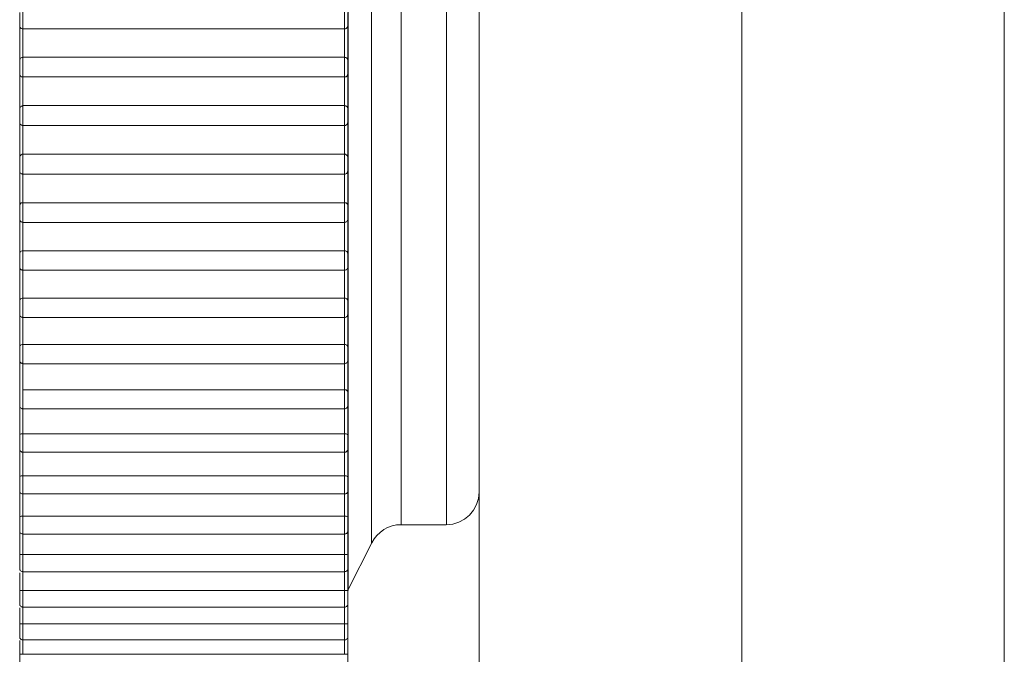
# Model space of a CAD drawing. Units: inches. Extents: x 0 to 16.5, y 0 to 11.7.
# Drawn here: x 8.3 to 8.4, y 6.3 to 6.4 of the extents above; entities that cross this region are included whole.
import ezdxf

# ---------------------------------------------------------------- set-up
doc = ezdxf.new("R2010")
doc.units = ezdxf.units.IN
doc.header["$MEASUREMENT"] = 0
doc.layers.add('Calque 1', color=7, linetype='Continuous')

msp = doc.modelspace()

# ---------------------------------------------------------------- linework, layer by layer
at = {"layer": 'Calque 1', "lineweight": 0}
for points in [[(8.365285, 10.033461), (8.365285, 4.501961)], [(8.381033, 10.033459), (8.381033, 4.501973)], [(8.349536, 10.01771), (8.349536, 4.509836)], [(8.365285, 10.01771), (8.365285, 4.509836)], [(8.341686, 6.384973), (8.341686, 6.381557), (8.341686, 6.377085), (8.341686, 6.371779), (8.341686, 6.365904), (8.341686, 6.359765), (8.341686, 6.353668), (8.341686, 6.347904), (8.341686, 6.342779), (8.341686, 6.338543), (8.341686, 6.335404), (8.341686, 6.333529), (8.341686, 6.333001)], [(8.344853, 6.38414), (8.344853, 6.384029), (8.344853, 6.38271), (8.344853, 6.379988), (8.344853, 6.376057), (8.344853, 6.37114), (8.344853, 6.365557), (8.344853, 6.359668), (8.344853, 6.353821), (8.344853, 6.34839), (8.344853, 6.343737), (8.344853, 6.340126), (8.344853, 6.337807), (8.344853, 6.336904), (8.344853, 6.33689)], [(8.347575, 6.33689), (8.347575, 6.336904), (8.347575, 6.337807), (8.347575, 6.340126), (8.347575, 6.343737), (8.347575, 6.34839), (8.347575, 6.353821), (8.347575, 6.359668), (8.347575, 6.365557), (8.347575, 6.37114), (8.347575, 6.376057), (8.347575, 6.379988), (8.347575, 6.38271), (8.347575, 6.384029), (8.347575, 6.38414)], [(8.343089, 6.335807), (8.343089, 6.335807), (8.343089, 6.336571), (8.343089, 6.338724), (8.343089, 6.34214), (8.343089, 6.346626), (8.343089, 6.351918), (8.343089, 6.357723), (8.343089, 6.363682), (8.343089, 6.369446), (8.343089, 6.374696), (8.343089, 6.379126), (8.343089, 6.382473)], [(8.322172, 6.367807), (8.322172, 6.367779), (8.322172, 6.367696), (8.322172, 6.367529), (8.322172, 6.367307), (8.322172, 6.367085), (8.322172, 6.366862), (8.322172, 6.366709), (8.322172, 6.366626)], [(8.341464, 6.366626), (8.341464, 6.366709), (8.341464, 6.366862), (8.341464, 6.367085), (8.341464, 6.367307), (8.341464, 6.367529), (8.341464, 6.367696), (8.341464, 6.367779), (8.341464, 6.367807)], [(8.32198, 6.366808), (8.32198, 6.366808), (8.32198, 6.366864), (8.32198, 6.366961), (8.32198, 6.367113), (8.32198, 6.36728), (8.32198, 6.367433), (8.32198, 6.367544), (8.32198, 6.367599)], [(8.34166, 6.367599), (8.34166, 6.367599), (8.34166, 6.367544), (8.34166, 6.367433), (8.34166, 6.36728), (8.34166, 6.367113), (8.34166, 6.366961), (8.34166, 6.366864), (8.34166, 6.366808)], [(8.32198, 6.364641), (8.32198, 6.364919), (8.32198, 6.365197), (8.32198, 6.365475), (8.32198, 6.365738), (8.32198, 6.366016), (8.32198, 6.366294), (8.32198, 6.366572), (8.32198, 6.366836)], [(8.32198, 6.366808), (8.32198, 6.366794), (8.32198, 6.36678), (8.32198, 6.366766), (8.321994, 6.366752), (8.321994, 6.366739), (8.321994, 6.366725), (8.322008, 6.366711), (8.322021, 6.366697)], [(8.322174, 6.366628), (8.322119, 6.366628), (8.322077, 6.366641), (8.322035, 6.366683), (8.322021, 6.366697)], [(8.341466, 6.366628), (8.322174, 6.366628)], [(8.322174, 6.366628), (8.322174, 6.366405), (8.322174, 6.366197), (8.322174, 6.365988), (8.322174, 6.365766), (8.322174, 6.365558), (8.322174, 6.365336), (8.322174, 6.365128), (8.322174, 6.364905)], [(8.341619, 6.366697), (8.341604, 6.366683), (8.341563, 6.366641), (8.341521, 6.366628), (8.341466, 6.366628)], [(8.341466, 6.364905), (8.341466, 6.365128), (8.341466, 6.365336), (8.341466, 6.365558), (8.341466, 6.365766), (8.341466, 6.365988), (8.341466, 6.366197), (8.341466, 6.366405), (8.341466, 6.366628)], [(8.341632, 6.366697), (8.341632, 6.366711), (8.341647, 6.366725), (8.341647, 6.366739), (8.34166, 6.366752), (8.34166, 6.366766), (8.34166, 6.36678), (8.34166, 6.366794), (8.34166, 6.366808)], [(8.34166, 6.366836), (8.34166, 6.366572), (8.34166, 6.366294), (8.34166, 6.366016), (8.34166, 6.365738), (8.34166, 6.365475), (8.34166, 6.365197), (8.34166, 6.364919), (8.34166, 6.364641)], [(8.322174, 6.364919), (8.322133, 6.364905), (8.322105, 6.364905), (8.322063, 6.364877), (8.322035, 6.364864), (8.322008, 6.364822), (8.321994, 6.364794), (8.32198, 6.364752), (8.32198, 6.364724)], [(8.322172, 6.364918), (8.322172, 6.36489), (8.322172, 6.364779), (8.322172, 6.364599), (8.322172, 6.364376), (8.322172, 6.364154), (8.322172, 6.363946), (8.322172, 6.363807), (8.322172, 6.363737)], [(8.341466, 6.364919), (8.322174, 6.364919)], [(8.341464, 6.363737), (8.341464, 6.363807), (8.341464, 6.363946), (8.341464, 6.364154), (8.341464, 6.364376), (8.341464, 6.364599), (8.341464, 6.364779), (8.341464, 6.36489), (8.341464, 6.364918)], [(8.34166, 6.364724), (8.34166, 6.364752), (8.341647, 6.364794), (8.341632, 6.364822), (8.341604, 6.364864), (8.341577, 6.364877), (8.341535, 6.364905), (8.341508, 6.364905), (8.341466, 6.364919)], [(8.32198, 6.363933), (8.32198, 6.363961), (8.32198, 6.364058), (8.32198, 6.364197), (8.32198, 6.364363), (8.32198, 6.364516), (8.32198, 6.364641), (8.32198, 6.364711), (8.32198, 6.364724)], [(8.34166, 6.364724), (8.34166, 6.364711), (8.34166, 6.364641), (8.34166, 6.364516), (8.34166, 6.364363), (8.34166, 6.364197), (8.34166, 6.364058), (8.34166, 6.363961), (8.34166, 6.363933)], [(8.32198, 6.361752), (8.32198, 6.36203), (8.32198, 6.362308), (8.32198, 6.362586), (8.32198, 6.362863), (8.32198, 6.363141), (8.32198, 6.363419), (8.32198, 6.363697), (8.32198, 6.363961)], [(8.32198, 6.363933), (8.32198, 6.363905), (8.32198, 6.363891), (8.321994, 6.363864), (8.321994, 6.36385), (8.322008, 6.363836), (8.322021, 6.363808), (8.322035, 6.363794), (8.322049, 6.36378)], [(8.322174, 6.363739), (8.322119, 6.363739), (8.322077, 6.363753), (8.322049, 6.36378)], [(8.341466, 6.363739), (8.322174, 6.363739)], [(8.322174, 6.363739), (8.322174, 6.363516), (8.322174, 6.363308), (8.322174, 6.363086), (8.322174, 6.362877), (8.322174, 6.362655), (8.322174, 6.362447), (8.322174, 6.362225), (8.322174, 6.362016)], [(8.341464, 6.362015), (8.341464, 6.362223), (8.341464, 6.362446), (8.341464, 6.362654), (8.341464, 6.362876), (8.341464, 6.363085), (8.341464, 6.363307), (8.341464, 6.363515), (8.341464, 6.363737)], [(8.341591, 6.36378), (8.341563, 6.363753), (8.341521, 6.363739), (8.341466, 6.363739)], [(8.341591, 6.36378), (8.341604, 6.363794), (8.341619, 6.363808), (8.341632, 6.363836), (8.341647, 6.36385), (8.341647, 6.363864), (8.34166, 6.363891), (8.34166, 6.363905), (8.34166, 6.363933)], [(8.34166, 6.363961), (8.34166, 6.363697), (8.34166, 6.363419), (8.34166, 6.363141), (8.34166, 6.362863), (8.34166, 6.362586), (8.34166, 6.362308), (8.34166, 6.36203), (8.34166, 6.361752)], [(8.322174, 6.362016), (8.322133, 6.362002), (8.322105, 6.361988), (8.322063, 6.361975), (8.322035, 6.361947), (8.322008, 6.361919), (8.321994, 6.361891), (8.32198, 6.361849), (8.32198, 6.361808)], [(8.32198, 6.36103), (8.32198, 6.361044), (8.32198, 6.361127), (8.32198, 6.361266), (8.32198, 6.361433), (8.32198, 6.361586), (8.32198, 6.361724), (8.32198, 6.361794), (8.32198, 6.361808)], [(8.322172, 6.362015), (8.322172, 6.361973), (8.322172, 6.361849), (8.322172, 6.361668), (8.322172, 6.361432), (8.322172, 6.361209), (8.322172, 6.361015), (8.322172, 6.360876), (8.322172, 6.360834)], [(8.341466, 6.362016), (8.322174, 6.362016)], [(8.341464, 6.360834), (8.341464, 6.360876), (8.341464, 6.361015), (8.341464, 6.361209), (8.341464, 6.361432), (8.341464, 6.361668), (8.341464, 6.361849), (8.341464, 6.361973), (8.341464, 6.362015)], [(8.34166, 6.361808), (8.34166, 6.361849), (8.341647, 6.361891), (8.341632, 6.361933), (8.341604, 6.361961), (8.341563, 6.361988), (8.341535, 6.362002), (8.341493, 6.362002), (8.341466, 6.362016)], [(8.34166, 6.361808), (8.34166, 6.361794), (8.34166, 6.361724), (8.34166, 6.361586), (8.34166, 6.361433), (8.34166, 6.361266), (8.34166, 6.361127), (8.34166, 6.361044), (8.34166, 6.36103)], [(8.32198, 6.358863), (8.32198, 6.359141), (8.32198, 6.359419), (8.32198, 6.359697), (8.32198, 6.359975), (8.32198, 6.360238), (8.32198, 6.360516), (8.32198, 6.360794), (8.32198, 6.361072)], [(8.32198, 6.36103), (8.32198, 6.360989), (8.321994, 6.360961), (8.321994, 6.360933), (8.322021, 6.360905), (8.322035, 6.360891), (8.322063, 6.360864), (8.322091, 6.36085), (8.322119, 6.360836)], [(8.322174, 6.360836), (8.322119, 6.360836)], [(8.322174, 6.360836), (8.322174, 6.360614), (8.322174, 6.360391), (8.322174, 6.360183), (8.322174, 6.359961), (8.322174, 6.359752), (8.322174, 6.35953), (8.322174, 6.359322), (8.322174, 6.359099)], [(8.341466, 6.360836), (8.322174, 6.360836)], [(8.341535, 6.36085), (8.341521, 6.360836), (8.341466, 6.360836)], [(8.341466, 6.359099), (8.341466, 6.359322), (8.341466, 6.35953), (8.341466, 6.359752), (8.341466, 6.359961), (8.341466, 6.360183), (8.341466, 6.360391), (8.341466, 6.360614), (8.341466, 6.360836)], [(8.341521, 6.360836), (8.341549, 6.36085), (8.341577, 6.360864), (8.341604, 6.360878), (8.341619, 6.360905), (8.341647, 6.360933), (8.341647, 6.360961), (8.34166, 6.360989), (8.34166, 6.36103)], [(8.34166, 6.361072), (8.34166, 6.360794), (8.34166, 6.360516), (8.34166, 6.360238), (8.34166, 6.359975), (8.34166, 6.359697), (8.34166, 6.359419), (8.34166, 6.359141), (8.34166, 6.358863)], [(8.322077, 6.359072), (8.322063, 6.359058), (8.322035, 6.359044), (8.322021, 6.35903), (8.322008, 6.359002), (8.321994, 6.358974), (8.32198, 6.358961), (8.32198, 6.358933), (8.32198, 6.358905)], [(8.32198, 6.358114), (8.32198, 6.358128), (8.32198, 6.358211), (8.32198, 6.358336), (8.32198, 6.358489), (8.32198, 6.358655), (8.32198, 6.358794), (8.32198, 6.358877), (8.32198, 6.358905)], [(8.322174, 6.359099), (8.322119, 6.359099), (8.322077, 6.359072)], [(8.322172, 6.359098), (8.322172, 6.359043), (8.322172, 6.358904), (8.322172, 6.35871), (8.322172, 6.358487), (8.322172, 6.358251), (8.322172, 6.358071), (8.322172, 6.357959), (8.322172, 6.357918)], [(8.341466, 6.359099), (8.322174, 6.359099)], [(8.341464, 6.357918), (8.341464, 6.357959), (8.341464, 6.358071), (8.341464, 6.358251), (8.341464, 6.358487), (8.341464, 6.35871), (8.341464, 6.358904), (8.341464, 6.359043), (8.341464, 6.359098)], [(8.341563, 6.359072), (8.341521, 6.359099), (8.341466, 6.359099)], [(8.34166, 6.358905), (8.34166, 6.358933), (8.34166, 6.358961), (8.341647, 6.358988), (8.341632, 6.359002), (8.341619, 6.35903), (8.341604, 6.359044), (8.341577, 6.359058), (8.341563, 6.359072)], [(8.34166, 6.358905), (8.34166, 6.358877), (8.34166, 6.358794), (8.34166, 6.358655), (8.34166, 6.358489), (8.34166, 6.358336), (8.34166, 6.358211), (8.34166, 6.358128), (8.34166, 6.358114)], [(8.32198, 6.355975), (8.32198, 6.356252), (8.32198, 6.35653), (8.32198, 6.356794), (8.32198, 6.357072), (8.32198, 6.35735), (8.32198, 6.357627), (8.32198, 6.357905), (8.32198, 6.358183)], [(8.32198, 6.358114), (8.32198, 6.358072), (8.321994, 6.358044), (8.322008, 6.358003), (8.322035, 6.357975), (8.322063, 6.357947), (8.322105, 6.357933), (8.322133, 6.357919), (8.322174, 6.357919)], [(8.322172, 6.357918), (8.322172, 6.35771), (8.322172, 6.357487), (8.322172, 6.357279), (8.322172, 6.357057), (8.322172, 6.356848), (8.322172, 6.356626), (8.322172, 6.356418), (8.322172, 6.356196)], [(8.322174, 6.357919), (8.341466, 6.357919)], [(8.341466, 6.357919), (8.341508, 6.357919), (8.341535, 6.357933), (8.341577, 6.357947), (8.341604, 6.357975), (8.341632, 6.358003), (8.341647, 6.358044), (8.34166, 6.358072), (8.34166, 6.358114)], [(8.341466, 6.356197), (8.341466, 6.356419), (8.341466, 6.356628), (8.341466, 6.35685), (8.341466, 6.357058), (8.341466, 6.35728), (8.341466, 6.357488), (8.341466, 6.357711), (8.341466, 6.357919)], [(8.34166, 6.358183), (8.34166, 6.357905), (8.34166, 6.357627), (8.34166, 6.35735), (8.34166, 6.357072), (8.34166, 6.356794), (8.34166, 6.35653), (8.34166, 6.356252), (8.34166, 6.355975)], [(8.322035, 6.356141), (8.322021, 6.356127), (8.322008, 6.356113), (8.321994, 6.356099), (8.321994, 6.356086), (8.32198, 6.356058), (8.32198, 6.356044), (8.32198, 6.35603), (8.32198, 6.356002)], [(8.32198, 6.355225), (8.32198, 6.355225), (8.32198, 6.355294), (8.32198, 6.355405), (8.32198, 6.355558), (8.32198, 6.355725), (8.32198, 6.355863), (8.32198, 6.355975), (8.32198, 6.356002)], [(8.322174, 6.356197), (8.322119, 6.356197), (8.322077, 6.356183), (8.322035, 6.356141)], [(8.322172, 6.356196), (8.322172, 6.356126), (8.322172, 6.355974), (8.322172, 6.355765), (8.322172, 6.355543), (8.322172, 6.355321), (8.322172, 6.35514), (8.322172, 6.355043), (8.322172, 6.355029)], [(8.341466, 6.356197), (8.322174, 6.356197)], [(8.341464, 6.355029), (8.341464, 6.355043), (8.341464, 6.35514), (8.341464, 6.355321), (8.341464, 6.355543), (8.341464, 6.355765), (8.341464, 6.355974), (8.341464, 6.356126), (8.341464, 6.356196)], [(8.341604, 6.356141), (8.341604, 6.356141), (8.341563, 6.356183), (8.341521, 6.356197), (8.341466, 6.356197)], [(8.34166, 6.356002), (8.34166, 6.35603), (8.34166, 6.356044), (8.34166, 6.356058), (8.341647, 6.356086), (8.341647, 6.356099), (8.341632, 6.356113), (8.341619, 6.356127), (8.341604, 6.356141)], [(8.34166, 6.356002), (8.34166, 6.356002), (8.34166, 6.355975), (8.34166, 6.355863), (8.34166, 6.355725), (8.34166, 6.355558), (8.34166, 6.355405), (8.34166, 6.355294), (8.34166, 6.355225)], [(8.32198, 6.353113), (8.32198, 6.353391), (8.32198, 6.353655), (8.32198, 6.353933), (8.32198, 6.354211), (8.32198, 6.354475), (8.32198, 6.354752), (8.32198, 6.35503), (8.32198, 6.355294)], [(8.32198, 6.355225), (8.32198, 6.355183), (8.321994, 6.355141), (8.322008, 6.355114), (8.322035, 6.355086), (8.322063, 6.355058), (8.322105, 6.35503), (8.322133, 6.35503), (8.322174, 6.355016)], [(8.322174, 6.35503), (8.322174, 6.354808), (8.322174, 6.354599), (8.322174, 6.354391), (8.322174, 6.354169), (8.322174, 6.353961), (8.322174, 6.353753), (8.322174, 6.35353), (8.322174, 6.353322)], [(8.322174, 6.355016), (8.341466, 6.355016)], [(8.341466, 6.355016), (8.341508, 6.35503), (8.341535, 6.35503), (8.341577, 6.355058), (8.341604, 6.355086), (8.341632, 6.355114), (8.341647, 6.355141), (8.34166, 6.355183), (8.34166, 6.355225)], [(8.341466, 6.353322), (8.341466, 6.35353), (8.341466, 6.353753), (8.341466, 6.353961), (8.341466, 6.354169), (8.341466, 6.354391), (8.341466, 6.354599), (8.341466, 6.354808), (8.341466, 6.35503)], [(8.34166, 6.355294), (8.34166, 6.35503), (8.34166, 6.354752), (8.34166, 6.354475), (8.34166, 6.354211), (8.34166, 6.353933), (8.34166, 6.353655), (8.34166, 6.353391), (8.34166, 6.353113)], [(8.322008, 6.353238), (8.322008, 6.353224), (8.321994, 6.353211), (8.321994, 6.353197), (8.32198, 6.353183), (8.32198, 6.353169), (8.32198, 6.353155), (8.32198, 6.353141)], [(8.32198, 6.35235), (8.32198, 6.35235), (8.32198, 6.352405), (8.32198, 6.352516), (8.32198, 6.352669), (8.32198, 6.352822), (8.32198, 6.352975), (8.32198, 6.353086), (8.32198, 6.353127), (8.32198, 6.353141)], [(8.322174, 6.353322), (8.322119, 6.353322), (8.322077, 6.353294), (8.322035, 6.353266), (8.322008, 6.353238)], [(8.322172, 6.353321), (8.322172, 6.353237), (8.322172, 6.353071), (8.322172, 6.352862), (8.322172, 6.352626), (8.322172, 6.352418), (8.322172, 6.352251), (8.322172, 6.352168), (8.322172, 6.352154)], [(8.341466, 6.353322), (8.322174, 6.353322)], [(8.341464, 6.352154), (8.341464, 6.352168), (8.341464, 6.352251), (8.341464, 6.352418), (8.341464, 6.352626), (8.341464, 6.352862), (8.341464, 6.353071), (8.341464, 6.353237), (8.341464, 6.353321)], [(8.341632, 6.353238), (8.341604, 6.353266), (8.341563, 6.353294), (8.341521, 6.353322), (8.341466, 6.353322)], [(8.34166, 6.353141), (8.34166, 6.353141), (8.34166, 6.353155), (8.34166, 6.353169), (8.34166, 6.353183), (8.341647, 6.353197), (8.341647, 6.353211), (8.341647, 6.353224), (8.341632, 6.353238)], [(8.34166, 6.353141), (8.34166, 6.353127), (8.34166, 6.353086), (8.34166, 6.352975), (8.34166, 6.352822), (8.34166, 6.352669), (8.34166, 6.352516), (8.34166, 6.352405), (8.34166, 6.35235)], [(8.32198, 6.350294), (8.32198, 6.350558), (8.32198, 6.350822), (8.32198, 6.3511), (8.32198, 6.351364), (8.32198, 6.351641), (8.32198, 6.351905), (8.32198, 6.352169), (8.32198, 6.352447)], [(8.34166, 6.352447), (8.34166, 6.352169), (8.34166, 6.351905), (8.34166, 6.351641), (8.34166, 6.351364), (8.34166, 6.3511), (8.34166, 6.350822), (8.34166, 6.350558), (8.34166, 6.350294)], [(8.32198, 6.35235), (8.32198, 6.352308), (8.321994, 6.352266), (8.322008, 6.352239), (8.322035, 6.352211), (8.322063, 6.352183), (8.322105, 6.352169), (8.322133, 6.352155), (8.322174, 6.352155)], [(8.322174, 6.352169), (8.322174, 6.351947), (8.322174, 6.351738), (8.322174, 6.35153), (8.322174, 6.351322), (8.322174, 6.351114), (8.322174, 6.350905), (8.322174, 6.350697), (8.322174, 6.350474)], [(8.322174, 6.352155), (8.341466, 6.352155)], [(8.341466, 6.352155), (8.341508, 6.352155), (8.341535, 6.352169), (8.341577, 6.352183), (8.341604, 6.352211), (8.341632, 6.352239), (8.341647, 6.352266), (8.34166, 6.352308), (8.34166, 6.35235)], [(8.341466, 6.350474), (8.341466, 6.350697), (8.341466, 6.350905), (8.341466, 6.351114), (8.341466, 6.351322), (8.341466, 6.35153), (8.341466, 6.351738), (8.341466, 6.351947), (8.341466, 6.352169)], [(8.321994, 6.350377), (8.321994, 6.350363), (8.32198, 6.350363), (8.32198, 6.350349), (8.32198, 6.350336), (8.32198, 6.350322), (8.32198, 6.350308)], [(8.32198, 6.349516), (8.32198, 6.349516), (8.32198, 6.349558), (8.32198, 6.349655), (8.32198, 6.349808), (8.32198, 6.349975), (8.32198, 6.350127), (8.32198, 6.350238), (8.32198, 6.350294), (8.32198, 6.350308)], [(8.322174, 6.350474), (8.322119, 6.350474), (8.322077, 6.350461), (8.322035, 6.350433), (8.321994, 6.350377)], [(8.322172, 6.350487), (8.322172, 6.350376), (8.322172, 6.35021), (8.322172, 6.349987), (8.322172, 6.349751), (8.322172, 6.349543), (8.322172, 6.349404), (8.322172, 6.349321)], [(8.341466, 6.350474), (8.322174, 6.350474)], [(8.341464, 6.349321), (8.341464, 6.349321), (8.341464, 6.349404), (8.341464, 6.349543), (8.341464, 6.349751), (8.341464, 6.349987), (8.341464, 6.35021), (8.341464, 6.350376), (8.341464, 6.350487)], [(8.341647, 6.350377), (8.341647, 6.350377), (8.341604, 6.350433), (8.341563, 6.350461), (8.341521, 6.350474), (8.341466, 6.350474)], [(8.34166, 6.350308), (8.34166, 6.350322), (8.34166, 6.350336), (8.34166, 6.350349), (8.34166, 6.350363), (8.341647, 6.350363), (8.341647, 6.350377)], [(8.34166, 6.350308), (8.34166, 6.350294), (8.34166, 6.350238), (8.34166, 6.350127), (8.34166, 6.349975), (8.34166, 6.349808), (8.34166, 6.349655), (8.34166, 6.349558), (8.34166, 6.349516)], [(8.32198, 6.34753), (8.32198, 6.347794), (8.32198, 6.348058), (8.32198, 6.348308), (8.32198, 6.348572), (8.32198, 6.348836), (8.32198, 6.349099), (8.32198, 6.349378), (8.32198, 6.349641)], [(8.32198, 6.349516), (8.32198, 6.349475), (8.321994, 6.349447), (8.322008, 6.349405), (8.322035, 6.349378), (8.322063, 6.34935), (8.322105, 6.349336), (8.322133, 6.349322), (8.322174, 6.349322)], [(8.341466, 6.349322), (8.341508, 6.349322), (8.341535, 6.349336), (8.341577, 6.34935), (8.341604, 6.349378), (8.341632, 6.349405), (8.341647, 6.349447), (8.34166, 6.349475), (8.34166, 6.349516)], [(8.34166, 6.349641), (8.34166, 6.349378), (8.34166, 6.349099), (8.34166, 6.348836), (8.34166, 6.348572), (8.34166, 6.348308), (8.34166, 6.348058), (8.34166, 6.347794), (8.34166, 6.34753)], [(8.322174, 6.34935), (8.322174, 6.349141), (8.322174, 6.348933), (8.322174, 6.348725), (8.322174, 6.348516), (8.322174, 6.348308), (8.322174, 6.348114), (8.322174, 6.347905), (8.322174, 6.347697)], [(8.322174, 6.349322), (8.341466, 6.349322)], [(8.341464, 6.347696), (8.341464, 6.347904), (8.341464, 6.348112), (8.341464, 6.348307), (8.341464, 6.348515), (8.341464, 6.348724), (8.341464, 6.348932), (8.341464, 6.34914), (8.341464, 6.349348)], [(8.322174, 6.347697), (8.322119, 6.347697), (8.322077, 6.347683), (8.322035, 6.347655), (8.321994, 6.347613), (8.321994, 6.347586)], [(8.322172, 6.347696), (8.322172, 6.347585), (8.322172, 6.34739), (8.322172, 6.347168), (8.322172, 6.346945), (8.322172, 6.346737), (8.322172, 6.346612), (8.322172, 6.346557)], [(8.341466, 6.347697), (8.322174, 6.347697)], [(8.341464, 6.346557), (8.341464, 6.346557), (8.341464, 6.346612), (8.341464, 6.346737), (8.341464, 6.346945), (8.341464, 6.347168), (8.341464, 6.34739), (8.341464, 6.347585), (8.341464, 6.347696)], [(8.341647, 6.347586), (8.341647, 6.347613), (8.341604, 6.347655), (8.341563, 6.347683), (8.341521, 6.347697), (8.341466, 6.347697)], [(8.32198, 6.347586), (8.32198, 6.347572), (8.32198, 6.347558), (8.32198, 6.347544), (8.32198, 6.34753)], [(8.32198, 6.346753), (8.32198, 6.34678), (8.32198, 6.346864), (8.32198, 6.347002), (8.32198, 6.347169), (8.32198, 6.347322), (8.32198, 6.347447), (8.32198, 6.347516), (8.32198, 6.34753)], [(8.34166, 6.34753), (8.34166, 6.347544), (8.34166, 6.347558), (8.34166, 6.347572), (8.34166, 6.347586)], [(8.34166, 6.34753), (8.34166, 6.347516), (8.34166, 6.347447), (8.34166, 6.347322), (8.34166, 6.347169), (8.34166, 6.347002), (8.34166, 6.346864), (8.34166, 6.34678), (8.34166, 6.346753)], [(8.32198, 6.344836), (8.32198, 6.345086), (8.32198, 6.34535), (8.32198, 6.3456), (8.32198, 6.34585), (8.32198, 6.346113), (8.32198, 6.346363), (8.32198, 6.346628), (8.32198, 6.346891)], [(8.32198, 6.346753), (8.32198, 6.346711), (8.321994, 6.346669), (8.322008, 6.346641), (8.322035, 6.346614), (8.322063, 6.346586), (8.322105, 6.346572), (8.322133, 6.346558), (8.322174, 6.346544)], [(8.322174, 6.346586), (8.322174, 6.346391), (8.322174, 6.346183), (8.322174, 6.345988), (8.322174, 6.34578), (8.322174, 6.345586), (8.322174, 6.345378), (8.322174, 6.345183), (8.322174, 6.344989)], [(8.322174, 6.346544), (8.341466, 6.346544)], [(8.341466, 6.346544), (8.341508, 6.346558), (8.341535, 6.346572), (8.341577, 6.346586), (8.341604, 6.346614), (8.341632, 6.346641), (8.341647, 6.346669), (8.34166, 6.346711), (8.34166, 6.346753)], [(8.341466, 6.344989), (8.341466, 6.345183), (8.341466, 6.345378), (8.341466, 6.345586), (8.341466, 6.34578), (8.341466, 6.345988), (8.341466, 6.346183), (8.341466, 6.346391), (8.341466, 6.346586)], [(8.34166, 6.346891), (8.34166, 6.346628), (8.34166, 6.346363), (8.34166, 6.346113), (8.34166, 6.34585), (8.34166, 6.3456), (8.34166, 6.34535), (8.34166, 6.345086), (8.34166, 6.344836)], [(8.32198, 6.344044), (8.32198, 6.344072), (8.32198, 6.344155), (8.32198, 6.34428), (8.32198, 6.344447), (8.32198, 6.3446), (8.32198, 6.344738), (8.32198, 6.344822), (8.32198, 6.344836)], [(8.322172, 6.344987), (8.322172, 6.344849), (8.322172, 6.344654), (8.322172, 6.344432), (8.322172, 6.344195), (8.322172, 6.344015), (8.322172, 6.34389), (8.322172, 6.343848)], [(8.341466, 6.344989), (8.322174, 6.344989)], [(8.341464, 6.343848), (8.341464, 6.34389), (8.341464, 6.344015), (8.341464, 6.344195), (8.341464, 6.344432), (8.341464, 6.344654), (8.341464, 6.344849), (8.341464, 6.344987)], [(8.34166, 6.344836), (8.34166, 6.344836), (8.341647, 6.344905), (8.341604, 6.344947), (8.341563, 6.344975), (8.341521, 6.344975), (8.341466, 6.344989)], [(8.34166, 6.344836), (8.34166, 6.344822), (8.34166, 6.344738), (8.34166, 6.3446), (8.34166, 6.344447), (8.34166, 6.34428), (8.34166, 6.344155), (8.34166, 6.344072), (8.34166, 6.344044)], [(8.32198, 6.342225), (8.32198, 6.342475), (8.32198, 6.342711), (8.32198, 6.342961), (8.32198, 6.343211), (8.32198, 6.343461), (8.32198, 6.343711), (8.32198, 6.343961), (8.32198, 6.344211)], [(8.34166, 6.344211), (8.34166, 6.343961), (8.34166, 6.343711), (8.34166, 6.343461), (8.34166, 6.343211), (8.34166, 6.342961), (8.34166, 6.342711), (8.34166, 6.342475), (8.34166, 6.342225)], [(8.32198, 6.344044), (8.32198, 6.344016), (8.321994, 6.343975), (8.322008, 6.343933), (8.322035, 6.343905), (8.322063, 6.343891), (8.322105, 6.343864), (8.322133, 6.34385), (8.322174, 6.34385)], [(8.322172, 6.343904), (8.322172, 6.34371), (8.322172, 6.343515), (8.322172, 6.343321), (8.322172, 6.343126), (8.322172, 6.342932), (8.322172, 6.342737), (8.322172, 6.342543), (8.322172, 6.342348)], [(8.322174, 6.34385), (8.341466, 6.34385)], [(8.341466, 6.34385), (8.341508, 6.34385), (8.341535, 6.343864), (8.341577, 6.343891), (8.341604, 6.343905), (8.341632, 6.343933), (8.341647, 6.343975), (8.34166, 6.344016), (8.34166, 6.344044)], [(8.341466, 6.34235), (8.341466, 6.342544), (8.341466, 6.342739), (8.341466, 6.342933), (8.341466, 6.343127), (8.341466, 6.343322), (8.341466, 6.343516), (8.341466, 6.343711), (8.341466, 6.343905)], [(8.322174, 6.34235), (8.322119, 6.34235), (8.322077, 6.34235), (8.322035, 6.342322), (8.321994, 6.342294), (8.32198, 6.342225)], [(8.322172, 6.342348), (8.322172, 6.34221), (8.322172, 6.342001), (8.322172, 6.341779), (8.322172, 6.341557), (8.322172, 6.341376), (8.322172, 6.341265), (8.322172, 6.341237)], [(8.341466, 6.34235), (8.322174, 6.34235)], [(8.341464, 6.341237), (8.341464, 6.341265), (8.341464, 6.341376), (8.341464, 6.341557), (8.341464, 6.341779), (8.341464, 6.342001), (8.341464, 6.34221), (8.341464, 6.342348)], [(8.34166, 6.342225), (8.34166, 6.342225), (8.341647, 6.342294), (8.341604, 6.342322), (8.341563, 6.34235), (8.341521, 6.34235), (8.341466, 6.34235)], [(8.32198, 6.341433), (8.32198, 6.341447), (8.32198, 6.341516), (8.32198, 6.341641), (8.32198, 6.341808), (8.32198, 6.341961), (8.32198, 6.3421), (8.32198, 6.342197), (8.32198, 6.342225)], [(8.34166, 6.342225), (8.34166, 6.342197), (8.34166, 6.3421), (8.34166, 6.341961), (8.34166, 6.341808), (8.34166, 6.341641), (8.34166, 6.341516), (8.34166, 6.341447), (8.34166, 6.341433)], [(8.32198, 6.339711), (8.32198, 6.339947), (8.32198, 6.340183), (8.32198, 6.340419), (8.32198, 6.340669), (8.32198, 6.340905), (8.32198, 6.341141), (8.32198, 6.341391), (8.32198, 6.341627)], [(8.32198, 6.341433), (8.32198, 6.341405), (8.321994, 6.341364), (8.322008, 6.341336), (8.322035, 6.341294), (8.322063, 6.34128), (8.322105, 6.341252), (8.322133, 6.341239), (8.322174, 6.341239)], [(8.322174, 6.341308), (8.322174, 6.341128), (8.322174, 6.340933), (8.322174, 6.340752), (8.322174, 6.340558), (8.322174, 6.340377), (8.322174, 6.340197), (8.322174, 6.340002), (8.322174, 6.339822)], [(8.322174, 6.341239), (8.341466, 6.341239)], [(8.341466, 6.341239), (8.341508, 6.341239), (8.341535, 6.341252), (8.341577, 6.34128), (8.341604, 6.341294), (8.341632, 6.341336), (8.341647, 6.341364), (8.34166, 6.341405), (8.34166, 6.341433)], [(8.341466, 6.339822), (8.341466, 6.340002), (8.341466, 6.340197), (8.341466, 6.340377), (8.341466, 6.340558), (8.341466, 6.340752), (8.341466, 6.340933), (8.341466, 6.341128), (8.341466, 6.341308)], [(8.34166, 6.341627), (8.34166, 6.341391), (8.34166, 6.341141), (8.34166, 6.340905), (8.34166, 6.340669), (8.34166, 6.340419), (8.34166, 6.340183), (8.34166, 6.339947), (8.34166, 6.339711)], [(8.322174, 6.339822), (8.322119, 6.339822), (8.322077, 6.339822), (8.322035, 6.339808), (8.321994, 6.33978), (8.32198, 6.339725), (8.32198, 6.339711)], [(8.32198, 6.338933), (8.32198, 6.338933), (8.32198, 6.338988), (8.32198, 6.339113), (8.32198, 6.339266), (8.32198, 6.339433), (8.32198, 6.339572), (8.32198, 6.339683), (8.32198, 6.339711)], [(8.322172, 6.33982), (8.322172, 6.339668), (8.322172, 6.33946), (8.322172, 6.339223), (8.322172, 6.339001), (8.322172, 6.338835), (8.322172, 6.338751), (8.322172, 6.338737)], [(8.341466, 6.339822), (8.322174, 6.339822)], [(8.341464, 6.338737), (8.341464, 6.338751), (8.341464, 6.338835), (8.341464, 6.339001), (8.341464, 6.339223), (8.341464, 6.33946), (8.341464, 6.339668), (8.341464, 6.33982)], [(8.34166, 6.339711), (8.34166, 6.339725), (8.341647, 6.33978), (8.341604, 6.339808), (8.341563, 6.339822), (8.341521, 6.339822), (8.341466, 6.339822)], [(8.34166, 6.339711), (8.34166, 6.339683), (8.34166, 6.339572), (8.34166, 6.339433), (8.34166, 6.339266), (8.34166, 6.339113), (8.34166, 6.338988), (8.34166, 6.338933)], [(8.32198, 6.337322), (8.32198, 6.337544), (8.32198, 6.337766), (8.32198, 6.338003), (8.32198, 6.338225), (8.32198, 6.338447), (8.32198, 6.338683), (8.32198, 6.338905), (8.32198, 6.339141)], [(8.32198, 6.338933), (8.32198, 6.338891), (8.321994, 6.33885), (8.322008, 6.338822), (8.322035, 6.338794), (8.322063, 6.338766), (8.322105, 6.338752), (8.322133, 6.338738), (8.322174, 6.338738)], [(8.322174, 6.338822), (8.322174, 6.338641), (8.322174, 6.338475), (8.322174, 6.338294), (8.322174, 6.338114), (8.322174, 6.337933), (8.322174, 6.337752), (8.322174, 6.337586), (8.322174, 6.337405)], [(8.341466, 6.338738), (8.341508, 6.338738), (8.341535, 6.338752), (8.341577, 6.338766), (8.341604, 6.338794), (8.341632, 6.338822), (8.341647, 6.33885), (8.34166, 6.338891), (8.34166, 6.338933)], [(8.341466, 6.337405), (8.341466, 6.337586), (8.341466, 6.337752), (8.341466, 6.337933), (8.341466, 6.338114), (8.341466, 6.338294), (8.341466, 6.338475), (8.341466, 6.338641), (8.341466, 6.338822)], [(8.34166, 6.339141), (8.34166, 6.338905), (8.34166, 6.338683), (8.34166, 6.338447), (8.34166, 6.338225), (8.34166, 6.338003), (8.34166, 6.337766), (8.34166, 6.337544), (8.34166, 6.337322)], [(8.347563, 6.336891), (8.347952, 6.336933), (8.348327, 6.337044), (8.34866, 6.337225), (8.348966, 6.337475), (8.349202, 6.337766), (8.349382, 6.338114), (8.349493, 6.338475), (8.349536, 6.338863)], [(8.322174, 6.338738), (8.341466, 6.338738)], [(8.322174, 6.337405), (8.322119, 6.337405), (8.322077, 6.337405), (8.322035, 6.337391), (8.321994, 6.337363), (8.32198, 6.337322)], [(8.32198, 6.336544), (8.32198, 6.336544), (8.32198, 6.336586), (8.32198, 6.336697), (8.32198, 6.33685), (8.32198, 6.337002), (8.32198, 6.337155), (8.32198, 6.337266), (8.32198, 6.337322)], [(8.322172, 6.337404), (8.322172, 6.337237), (8.322172, 6.337015), (8.322172, 6.336793), (8.322172, 6.336585), (8.322172, 6.336418), (8.322172, 6.336348)], [(8.341466, 6.337405), (8.322174, 6.337405)], [(8.341464, 6.336348), (8.341464, 6.336348), (8.341464, 6.336418), (8.341464, 6.336585), (8.341464, 6.336793), (8.341464, 6.337015), (8.341464, 6.337237), (8.341464, 6.337404)], [(8.34166, 6.337322), (8.34166, 6.337322), (8.341647, 6.337363), (8.341604, 6.337391), (8.341563, 6.337405), (8.341521, 6.337405), (8.341466, 6.337405)], [(8.34166, 6.337322), (8.34166, 6.337266), (8.34166, 6.337155), (8.34166, 6.337002), (8.34166, 6.33685), (8.34166, 6.336697), (8.34166, 6.336586), (8.34166, 6.336544)], [(8.32198, 6.335058), (8.32198, 6.335266), (8.32198, 6.335475), (8.32198, 6.335697), (8.32198, 6.335905), (8.32198, 6.336127), (8.32198, 6.336336), (8.32198, 6.336558), (8.32198, 6.33678)], [(8.32198, 6.336544), (8.32198, 6.336502), (8.321994, 6.336461), (8.322008, 6.336433), (8.322035, 6.336391), (8.322063, 6.336377), (8.322105, 6.336349), (8.322133, 6.336349), (8.322174, 6.336336)], [(8.322174, 6.336461), (8.322174, 6.336294), (8.322174, 6.336113), (8.322174, 6.335947), (8.322174, 6.33578), (8.322174, 6.335614), (8.322174, 6.335447), (8.322174, 6.33528), (8.322174, 6.335114)], [(8.341464, 6.335112), (8.341464, 6.335279), (8.341464, 6.335446), (8.341464, 6.335612), (8.341464, 6.335779), (8.341464, 6.335946), (8.341464, 6.336126), (8.341464, 6.336293), (8.341464, 6.33646)], [(8.341466, 6.336336), (8.341508, 6.336349), (8.341535, 6.336349), (8.341577, 6.336377), (8.341604, 6.336391), (8.341632, 6.336433), (8.341647, 6.336461), (8.34166, 6.336502), (8.34166, 6.336544)], [(8.34166, 6.33678), (8.34166, 6.336558), (8.34166, 6.336336), (8.34166, 6.336127), (8.34166, 6.335905), (8.34166, 6.335697), (8.34166, 6.335475), (8.34166, 6.335266), (8.34166, 6.335058)], [(8.34309, 6.335808), (8.34323, 6.336044), (8.343397, 6.336252), (8.343591, 6.336433), (8.343813, 6.3366), (8.344049, 6.336725), (8.344313, 6.336822), (8.344577, 6.336878), (8.344855, 6.336891)], [(8.344855, 6.336891), (8.347563, 6.336891)], [(8.322174, 6.336336), (8.341466, 6.336336)], [(8.341688, 6.333002), (8.34309, 6.335808)], [(8.322174, 6.335114), (8.322119, 6.335114), (8.322077, 6.335114), (8.322035, 6.3351), (8.321994, 6.335086), (8.32198, 6.335058)], [(8.32198, 6.33428), (8.32198, 6.33428), (8.32198, 6.334308), (8.32198, 6.334405), (8.32198, 6.334558), (8.32198, 6.334711), (8.32198, 6.334877), (8.32198, 6.334988), (8.32198, 6.335058)], [(8.322172, 6.335112), (8.322172, 6.334932), (8.322172, 6.33471), (8.322172, 6.334487), (8.322172, 6.334279), (8.322172, 6.33414), (8.322172, 6.334084)], [(8.341466, 6.335114), (8.322174, 6.335114)], [(8.341464, 6.334084), (8.341464, 6.334084), (8.341464, 6.33414), (8.341464, 6.334279), (8.341464, 6.334487), (8.341464, 6.33471), (8.341464, 6.334932), (8.341464, 6.335112)], [(8.34166, 6.335058), (8.34166, 6.335058), (8.341647, 6.335086), (8.341604, 6.3351), (8.341563, 6.335114), (8.341521, 6.335114), (8.341466, 6.335114)], [(8.34166, 6.335058), (8.34166, 6.334988), (8.34166, 6.334877), (8.34166, 6.334711), (8.34166, 6.334558), (8.34166, 6.334405), (8.34166, 6.334308), (8.34166, 6.33428)], [(8.32198, 6.33428), (8.32198, 6.334239), (8.321994, 6.334197), (8.322008, 6.334169), (8.322035, 6.334127), (8.322063, 6.334114), (8.322105, 6.334086), (8.322133, 6.334086), (8.322174, 6.334072)], [(8.322174, 6.334225), (8.322174, 6.334058), (8.322174, 6.333905), (8.322174, 6.333753), (8.322174, 6.333586), (8.322174, 6.333433), (8.322174, 6.33328), (8.322174, 6.333113), (8.322174, 6.332961)], [(8.322174, 6.334072), (8.341466, 6.334072)], [(8.341466, 6.334072), (8.341508, 6.334086), (8.341535, 6.334086), (8.341577, 6.334114), (8.341604, 6.334127), (8.341632, 6.334169), (8.341647, 6.334197), (8.34166, 6.334239), (8.34166, 6.33428)], [(8.341466, 6.332961), (8.341466, 6.333113), (8.341466, 6.33328), (8.341466, 6.333433), (8.341466, 6.333586), (8.341466, 6.333753), (8.341466, 6.333905), (8.341466, 6.334058), (8.341466, 6.334225)], [(8.34166, 6.334544), (8.34166, 6.334336), (8.34166, 6.334127), (8.34166, 6.333919), (8.34166, 6.333725), (8.34166, 6.333516), (8.34166, 6.333322), (8.34166, 6.333127), (8.34166, 6.332919)], [(8.32198, 6.332919), (8.32198, 6.333127), (8.32198, 6.333322), (8.32198, 6.333516), (8.32198, 6.333725), (8.32198, 6.333919), (8.32198, 6.334003)], [(8.322174, 6.332961), (8.322119, 6.332961), (8.322077, 6.332961), (8.322035, 6.332961), (8.321994, 6.332947), (8.32198, 6.332933), (8.32198, 6.332919)], [(8.32198, 6.332155), (8.32198, 6.332183), (8.32198, 6.332266), (8.32198, 6.332405), (8.32198, 6.332558), (8.32198, 6.332725), (8.32198, 6.33285), (8.32198, 6.332919)], [(8.322172, 6.332959), (8.322172, 6.332779), (8.322172, 6.332543), (8.322172, 6.332321), (8.322172, 6.332126), (8.322172, 6.332001), (8.322172, 6.33196)], [(8.341466, 6.332961), (8.322174, 6.332961)], [(8.341464, 6.33196), (8.341464, 6.332001), (8.341464, 6.332126), (8.341464, 6.332321), (8.341464, 6.332543), (8.341464, 6.332779), (8.341464, 6.332959)], [(8.34166, 6.332919), (8.34166, 6.332933), (8.341647, 6.332947), (8.341604, 6.332961), (8.341563, 6.332961), (8.341521, 6.332961), (8.341466, 6.332961)], [(8.34166, 6.332905), (8.34166, 6.332919), (8.34166, 6.332933), (8.34166, 6.332947), (8.341674, 6.332961), (8.341674, 6.332975), (8.341674, 6.332988), (8.341688, 6.333002)], [(8.34166, 6.332919), (8.34166, 6.33285), (8.34166, 6.332725), (8.34166, 6.332558), (8.34166, 6.332405), (8.34166, 6.332266), (8.34166, 6.332183), (8.34166, 6.332155)], [(8.34166, 6.332447), (8.34166, 6.332253), (8.34166, 6.332058), (8.34166, 6.331877), (8.34166, 6.331683), (8.34166, 6.331502), (8.34166, 6.331308), (8.34166, 6.331128), (8.34166, 6.330947)], [(8.32198, 6.332155), (8.32198, 6.332113), (8.321994, 6.332072), (8.322008, 6.332044), (8.322035, 6.332016), (8.322063, 6.331988), (8.322105, 6.331974), (8.322133, 6.331961), (8.322174, 6.331961)], [(8.32198, 6.330947), (8.32198, 6.331128), (8.32198, 6.331308), (8.32198, 6.331502), (8.32198, 6.331683), (8.32198, 6.331877), (8.32198, 6.331905)], [(8.322172, 6.33214), (8.322172, 6.331987), (8.322172, 6.331835), (8.322172, 6.331682), (8.322172, 6.331543), (8.322172, 6.33139), (8.322172, 6.331251), (8.322172, 6.331112), (8.322172, 6.33096)], [(8.322174, 6.331961), (8.341466, 6.331961)], [(8.341466, 6.331961), (8.341508, 6.331961), (8.341535, 6.331974), (8.341577, 6.331988), (8.341604, 6.332016), (8.341632, 6.332044), (8.341647, 6.332072), (8.34166, 6.332113), (8.34166, 6.332155)], [(8.341466, 6.330961), (8.341466, 6.3311), (8.341466, 6.331252), (8.341466, 6.331391), (8.341466, 6.331544), (8.341466, 6.331683), (8.341466, 6.331836), (8.341466, 6.331988), (8.341466, 6.332127)], [(8.322174, 6.330961), (8.322119, 6.330961), (8.322077, 6.330961), (8.322035, 6.330961), (8.321994, 6.330961), (8.32198, 6.330947)], [(8.32198, 6.330183), (8.32198, 6.330197), (8.32198, 6.33028), (8.32198, 6.330405), (8.32198, 6.330572), (8.32198, 6.330725), (8.32198, 6.330864), (8.32198, 6.330947)], [(8.322172, 6.33096), (8.322172, 6.330765), (8.322172, 6.330529), (8.322172, 6.330307), (8.322172, 6.330126), (8.322172, 6.330015), (8.322172, 6.329987)], [(8.341466, 6.330961), (8.322174, 6.330961)], [(8.341464, 6.329987), (8.341464, 6.330015), (8.341464, 6.330126), (8.341464, 6.330307), (8.341464, 6.330529), (8.341464, 6.330765), (8.341464, 6.33096)], [(8.34166, 6.330947), (8.34166, 6.330947), (8.341647, 6.330961), (8.341604, 6.330961), (8.341563, 6.330961), (8.341521, 6.330961), (8.341466, 6.330961)], [(8.34166, 6.330947), (8.34166, 6.330864), (8.34166, 6.330725), (8.34166, 6.330572), (8.34166, 6.330405), (8.34166, 6.33028), (8.34166, 6.330197), (8.34166, 6.330183)], [(8.32198, 6.330183), (8.32198, 6.330141), (8.321994, 6.3301), (8.322008, 6.330072), (8.322035, 6.330044), (8.322063, 6.330016), (8.322105, 6.330002), (8.322133, 6.329989), (8.322174, 6.329989)], [(8.32198, 6.329127), (8.32198, 6.329294), (8.32198, 6.329461), (8.32198, 6.329628), (8.32198, 6.329808), (8.32198, 6.329947)], [(8.322174, 6.330197), (8.322174, 6.330058), (8.322174, 6.329919), (8.322174, 6.32978), (8.322174, 6.329655), (8.322174, 6.329516), (8.322174, 6.329377), (8.322174, 6.329252), (8.322174, 6.329127)], [(8.322174, 6.329989), (8.341466, 6.329989)], [(8.341466, 6.329127), (8.341466, 6.329252), (8.341466, 6.329377), (8.341466, 6.329516), (8.341466, 6.329655), (8.341466, 6.32978), (8.341466, 6.329919), (8.341466, 6.330058), (8.341466, 6.330197)], [(8.341466, 6.329989), (8.341508, 6.329989), (8.341535, 6.330002), (8.341577, 6.330016), (8.341604, 6.330044), (8.341632, 6.330072), (8.341647, 6.3301), (8.34166, 6.330141), (8.34166, 6.330183)], [(8.34166, 6.330502), (8.34166, 6.330322), (8.34166, 6.330155), (8.34166, 6.329975), (8.34166, 6.329808), (8.34166, 6.329628), (8.34166, 6.329461), (8.34166, 6.329294), (8.34166, 6.329127)], [(8.322174, 6.329127), (8.322119, 6.329127), (8.322077, 6.329127), (8.322035, 6.329127), (8.321994, 6.329141), (8.32198, 6.329127)], [(8.32198, 6.328378), (8.32198, 6.328378), (8.32198, 6.328447), (8.32198, 6.328572), (8.32198, 6.328725), (8.32198, 6.328891), (8.32198, 6.32903), (8.32198, 6.329127)], [(8.341466, 6.329127), (8.322174, 6.329127)], [(8.34166, 6.329127), (8.34166, 6.329127), (8.341647, 6.329141), (8.341604, 6.329127), (8.341563, 6.329127), (8.341521, 6.329127), (8.341466, 6.329127)], [(8.34166, 6.329127), (8.34166, 6.32903), (8.34166, 6.328891), (8.34166, 6.328725), (8.34166, 6.328572), (8.34166, 6.328447), (8.34166, 6.328378)]]:
    msp.add_lwpolyline(points, dxfattribs=at)

doc.saveas('drawing.dxf')
